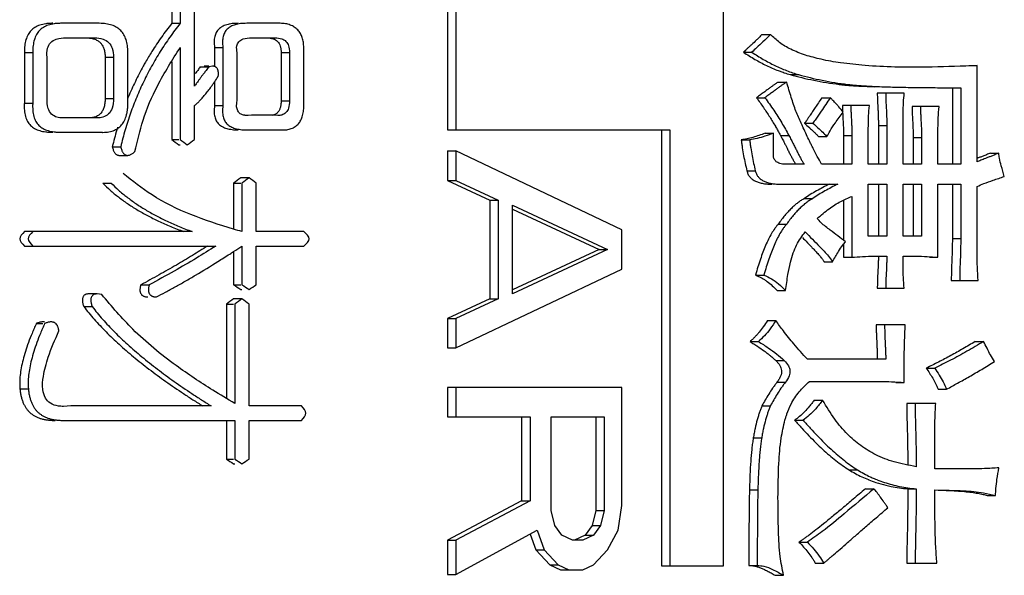
# Model space of a CAD drawing. Units: millimetres. Extents: x -2880 to 897, y 2980 to 5432.
# Drawn here: x -1870 to -1825, y 3403 to 3428 of the extents above; entities that cross this region are included whole.
import ezdxf

# ---------------------------------------------------------------- set-up
doc = ezdxf.new("R2010")
doc.units = ezdxf.units.MM
doc.layers.add('okdA4$0$粗实线', color=3, linetype='Continuous', lineweight=30)

msp = doc.modelspace()

# ---------------------------------------------------------------- linework, layer by layer
at = {"layer": 'okdA4$0$粗实线', "color": 0}
for p, q in [((-1837.471, 3403.336), (-1837.471, 3443.836)), ((-1850.122, 3433.336), (-1850.122, 3423.336)), ((-1849.737, 3433.336), (-1849.737, 3423.336)), ((-1862.77, 3429.892), (-1862.77, 3428.225)), ((-1862.384, 3429.892), (-1862.384, 3428.225)), ((-1861.73, 3425.336), (-1861.73, 3429.447)), ((-1866.091, 3428.225), (-1867.836, 3428.225)), ((-1862.77, 3428.225), (-1862.384, 3428.225)), ((-1857.805, 3428.225), (-1859.332, 3428.225)), ((-1867.618, 3427.559), (-1866.309, 3427.559)), ((-1859.113, 3427.559), (-1858.023, 3427.559)), ((-1835.702, 3427.709), (-1835.317, 3427.709)), ((-1862.384, 3427.114), (-1862.384, 3422.892)), ((-1860.807, 3427.114), (-1860.807, 3426.259)), ((-1860.807, 3427.114), (-1860.422, 3427.114)), ((-1860.422, 3427.114), (-1860.422, 3424.447)), ((-1856.715, 3424.447), (-1856.715, 3427.114)), ((-1869.529, 3426.892), (-1869.529, 3424.559)), ((-1869.529, 3426.892), (-1869.144, 3426.892)), ((-1869.144, 3426.892), (-1869.144, 3424.559)), ((-1868.49, 3424.781), (-1868.49, 3426.67)), ((-1865.822, 3426.67), (-1865.822, 3424.781)), ((-1865.822, 3426.67), (-1865.437, 3426.67)), ((-1865.437, 3426.67), (-1865.437, 3424.781)), ((-1864.783, 3424.559), (-1864.783, 3426.892)), ((-1859.768, 3424.67), (-1859.768, 3426.892)), ((-1857.754, 3426.892), (-1857.754, 3424.67)), ((-1857.754, 3426.892), (-1857.369, 3426.892)), ((-1857.369, 3426.892), (-1857.369, 3424.67)), ((-1836.551, 3426.896), (-1836.165, 3426.896)), ((-1862.77, 3426.462), (-1862.77, 3422.892)), ((-1861.461, 3426.225), (-1861.076, 3426.225)), ((-1861.076, 3426.259), (-1861.282, 3426.259)), ((-1860.897, 3426.258), (-1861.076, 3426.225)), ((-1826.222, 3426.285), (-1825.837, 3426.285)), ((-1825.837, 3421.862), (-1825.837, 3426.285)), ((-1834.407, 3425.872), (-1834.022, 3425.872)), ((-1860.807, 3425.544), (-1860.807, 3424.447)), ((-1834.954, 3425.523), (-1834.569, 3425.523)), ((-1832.16, 3425.421), (-1831.775, 3425.421)), ((-1829.18, 3425.014), (-1830.414, 3425.014)), ((-1826.971, 3425.268), (-1826.971, 3421.76)), ((-1826.586, 3425.268), (-1826.586, 3421.76)), ((-1869.529, 3424.559), (-1869.144, 3424.559)), ((-1865.822, 3424.781), (-1865.437, 3424.781)), ((-1861.73, 3422.892), (-1861.73, 3424.447)), ((-1860.807, 3424.447), (-1860.422, 3424.447)), ((-1857.754, 3424.67), (-1857.369, 3424.67)), ((-1835.952, 3424.811), (-1835.567, 3424.811)), ((-1832.958, 3424.811), (-1832.573, 3424.811)), ((-1830.777, 3424.455), (-1832.01, 3424.455)), ((-1827.583, 3424.404), (-1828.817, 3424.404)), ((-1859.113, 3424.003), (-1859.267, 3423.996)), ((-1858.023, 3424.003), (-1859.113, 3424.003)), ((-1857.899, 3423.997), (-1858.023, 3424.003)), ((-1867.618, 3423.892), (-1867.772, 3423.887)), ((-1866.309, 3423.892), (-1867.618, 3423.892)), ((-1866.179, 3423.887), (-1866.309, 3423.892)), ((-1833.757, 3423.641), (-1833.371, 3423.641)), ((-1830.364, 3423.54), (-1830.364, 3421.76)), ((-1830.364, 3423.54), (-1829.978, 3423.54)), ((-1829.978, 3423.54), (-1829.978, 3421.76)), ((-1829.23, 3421.76), (-1829.23, 3423.54)), ((-1867.836, 3423.225), (-1866.091, 3423.225)), ((-1866.091, 3423.225), (-1865.95, 3423.224)), ((-1859.332, 3423.336), (-1857.805, 3423.336)), ((-1857.805, 3423.336), (-1857.676, 3423.334)), ((-1850.122, 3423.336), (-1839.924, 3423.336)), ((-1840.309, 3423.336), (-1840.309, 3403.336)), ((-1839.924, 3423.336), (-1839.924, 3403.336)), ((-1835.553, 3423.184), (-1835.167, 3423.184)), ((-1834.854, 3423.082), (-1834.469, 3423.082)), ((-1833.108, 3423.031), (-1832.723, 3423.031)), ((-1831.96, 3423.082), (-1831.96, 3421.76)), ((-1831.96, 3423.082), (-1831.575, 3423.082)), ((-1831.575, 3423.082), (-1831.575, 3421.76)), ((-1830.827, 3421.76), (-1830.827, 3423.082)), ((-1862.77, 3422.892), (-1862.443, 3422.892)), ((-1862.443, 3422.642), (-1862.384, 3422.642)), ((-1836.65, 3422.879), (-1836.265, 3422.879)), ((-1828.767, 3422.98), (-1828.767, 3421.76)), ((-1828.767, 3422.98), (-1828.382, 3422.98)), ((-1828.382, 3422.98), (-1828.382, 3421.76)), ((-1827.633, 3421.76), (-1827.633, 3422.98)), ((-1865.495, 3422.559), (-1865.11, 3422.559)), ((-1865.184, 3422.166), (-1864.798, 3422.166)), ((-1850.122, 3422.369), (-1850.122, 3421.012)), ((-1850.122, 3422.369), (-1849.737, 3422.369)), ((-1849.737, 3422.369), (-1849.737, 3421.012)), ((-1842.132, 3418.752), (-1849.737, 3422.369)), ((-1825.224, 3422.268), (-1824.839, 3422.268)), ((-1833.77, 3421.76), (-1834.768, 3421.76)), ((-1831.575, 3421.76), (-1832.972, 3421.76)), ((-1829.978, 3421.76), (-1830.827, 3421.76)), ((-1828.382, 3421.76), (-1829.23, 3421.76)), ((-1826.586, 3421.76), (-1827.633, 3421.76)), ((-1836.395, 3421.456), (-1836.01, 3421.456)), ((-1865.931, 3420.892), (-1865.546, 3420.892)), ((-1859.935, 3420.892), (-1859.935, 3418.797)), ((-1859.935, 3420.892), (-1859.608, 3420.892)), ((-1859.222, 3421.142), (-1859.608, 3421.142)), ((-1859.55, 3420.892), (-1859.55, 3418.67)), ((-1858.895, 3418.67), (-1858.895, 3420.892)), ((-1850.122, 3421.012), (-1848.18, 3420.108)), ((-1850.122, 3421.012), (-1849.737, 3421.012)), ((-1849.737, 3421.012), (-1847.795, 3420.108)), ((-1834.868, 3420.845), (-1832.224, 3420.845)), ((-1830.827, 3418.455), (-1830.827, 3420.845)), ((-1830.827, 3420.845), (-1829.978, 3420.845)), ((-1830.364, 3420.845), (-1830.364, 3418.455)), ((-1829.978, 3420.845), (-1829.978, 3418.455)), ((-1829.23, 3418.455), (-1829.23, 3420.845)), ((-1829.23, 3420.845), (-1828.382, 3420.845)), ((-1828.767, 3420.845), (-1828.767, 3418.455)), ((-1828.382, 3420.845), (-1828.382, 3418.455)), ((-1827.633, 3417.489), (-1827.633, 3420.845)), ((-1827.633, 3420.845), (-1826.586, 3420.845)), ((-1826.971, 3420.845), (-1826.971, 3418.353)), ((-1826.586, 3420.845), (-1826.586, 3418.353)), ((-1825.837, 3418.353), (-1825.837, 3420.743)), ((-1848.18, 3420.108), (-1848.18, 3415.587)), ((-1848.18, 3420.108), (-1847.795, 3420.108)), ((-1847.795, 3420.108), (-1847.795, 3415.587)), ((-1847.148, 3415.813), (-1847.148, 3419.882)), ((-1847.148, 3419.882), (-1842.779, 3417.848)), ((-1833.757, 3420.184), (-1833.371, 3420.184)), ((-1831.96, 3420.11), (-1831.96, 3418.266)), ((-1831.575, 3420.285), (-1831.575, 3417.489)), ((-1847.148, 3419.703), (-1843.164, 3417.848)), ((-1834.954, 3419.014), (-1834.569, 3419.014)), ((-1861.839, 3418.67), (-1869.529, 3418.67)), ((-1856.715, 3418.67), (-1858.895, 3418.67)), ((-1842.132, 3416.944), (-1842.132, 3418.752)), ((-1831.96, 3418.092), (-1831.96, 3417.489)), ((-1829.978, 3418.455), (-1830.827, 3418.455)), ((-1828.382, 3418.455), (-1829.23, 3418.455)), ((-1826.971, 3418.353), (-1826.586, 3418.353)), ((-1869.529, 3418.003), (-1860.749, 3418.003)), ((-1859.935, 3417.758), (-1859.935, 3416.225)), ((-1859.55, 3418.003), (-1859.55, 3416.225)), ((-1858.895, 3416.225), (-1858.895, 3418.003)), ((-1858.895, 3418.003), (-1856.715, 3418.003)), ((-1843.164, 3417.848), (-1847.148, 3415.993)), ((-1842.779, 3417.848), (-1847.148, 3415.813)), ((-1843.164, 3417.848), (-1842.779, 3417.848)), ((-1832.858, 3417.285), (-1832.473, 3417.285)), ((-1831.96, 3417.489), (-1831.575, 3417.489)), ((-1828.019, 3417.489), (-1827.633, 3417.489)), ((-1849.737, 3413.327), (-1842.132, 3416.944)), ((-1836.002, 3416.675), (-1835.617, 3416.675)), ((-1827.021, 3416.421), (-1825.787, 3416.421)), ((-1866.182, 3415.809), (-1866.568, 3415.809)), ((-1865.982, 3415.781), (-1866.182, 3415.808)), ((-1864.187, 3416.225), (-1863.802, 3416.225)), ((-1859.935, 3416.225), (-1859.608, 3416.225)), ((-1859.608, 3416.017), (-1859.55, 3416.017)), ((-1835.004, 3415.963), (-1834.619, 3415.963)), ((-1830.414, 3416.065), (-1829.18, 3416.065)), ((-1859.55, 3415.586), (-1859.935, 3415.586)), ((-1848.18, 3415.587), (-1850.122, 3414.683)), ((-1847.795, 3415.587), (-1849.737, 3414.683)), ((-1848.18, 3415.587), (-1847.795, 3415.587)), ((-1866.804, 3415.225), (-1866.418, 3415.225)), ((-1860.262, 3415.336), (-1860.262, 3411.03)), ((-1860.262, 3415.336), (-1859.935, 3415.336)), ((-1859.877, 3415.336), (-1859.877, 3410.781)), ((-1859.222, 3410.67), (-1859.222, 3415.336)), ((-1868.984, 3414.447), (-1868.685, 3414.447)), ((-1868.599, 3414.522), (-1868.685, 3414.522)), ((-1850.122, 3414.683), (-1850.122, 3413.327)), ((-1850.122, 3414.683), (-1849.737, 3414.683)), ((-1849.737, 3414.683), (-1849.737, 3413.327)), ((-1835.453, 3414.591), (-1835.068, 3414.591)), ((-1829.13, 3414.387), (-1830.463, 3414.387)), ((-1836.251, 3413.624), (-1835.866, 3413.624)), ((-1825.923, 3413.624), (-1825.538, 3413.624)), ((-1850.122, 3413.327), (-1849.737, 3413.327)), ((-1835.066, 3412.748), (-1834.68, 3412.748)), ((-1830.028, 3412.811), (-1833.621, 3412.811)), ((-1828.168, 3412.404), (-1827.783, 3412.404)), ((-1835.016, 3411.753), (-1834.631, 3411.753)), ((-1833.521, 3411.794), (-1830.627, 3411.794)), ((-1829.565, 3411.743), (-1829.18, 3411.743)), ((-1869.731, 3411.449), (-1869.345, 3411.449)), ((-1850.122, 3411.519), (-1850.122, 3410.162)), ((-1842.132, 3411.519), (-1850.122, 3411.519)), ((-1849.737, 3411.519), (-1849.737, 3410.162)), ((-1842.132, 3406.094), (-1842.132, 3411.519)), ((-1827.619, 3411.438), (-1827.234, 3411.438)), ((-1833.307, 3410.93), (-1832.922, 3410.93)), ((-1867.4, 3410.67), (-1867.74, 3410.646)), ((-1860.967, 3410.67), (-1867.4, 3410.67)), ((-1856.824, 3410.67), (-1859.222, 3410.67)), ((-1835.702, 3410.675), (-1835.317, 3410.675)), ((-1827.733, 3410.777), (-1829.066, 3410.777)), ((-1867.727, 3410.003), (-1859.877, 3410.003)), ((-1860.262, 3410.003), (-1860.262, 3408.225)), ((-1859.877, 3410.003), (-1859.877, 3408.225)), ((-1859.222, 3408.225), (-1859.222, 3410.003)), ((-1859.222, 3410.003), (-1856.824, 3410.003)), ((-1850.122, 3410.162), (-1846.339, 3410.162)), ((-1846.724, 3410.162), (-1846.724, 3406.32)), ((-1846.339, 3410.162), (-1846.339, 3406.32)), ((-1845.368, 3405.868), (-1845.368, 3410.162)), ((-1845.368, 3410.162), (-1842.941, 3410.162)), ((-1843.326, 3410.162), (-1843.326, 3405.868)), ((-1842.941, 3410.162), (-1842.941, 3405.868)), ((-1834.206, 3410.014), (-1833.82, 3410.014)), ((-1836.102, 3409.201), (-1835.716, 3409.201)), ((-1860.262, 3408.225), (-1859.935, 3408.225)), ((-1859.935, 3408.017), (-1859.877, 3408.017)), ((-1831.707, 3407.733), (-1831.321, 3407.733)), ((-1836.277, 3406.811), (-1835.892, 3406.811)), ((-1830.962, 3406.862), (-1830.577, 3406.862)), ((-1829.016, 3406.862), (-1828.631, 3406.862)), ((-1846.724, 3406.32), (-1850.122, 3404.511)), ((-1846.339, 3406.32), (-1849.737, 3404.511)), ((-1846.724, 3406.32), (-1846.339, 3406.32)), ((-1825.374, 3406.557), (-1824.989, 3406.557)), ((-1845.206, 3405.189), (-1845.368, 3405.868)), ((-1843.326, 3405.868), (-1843.488, 3405.189)), ((-1843.326, 3405.868), (-1842.941, 3405.868)), ((-1842.941, 3405.868), (-1843.103, 3405.189)), ((-1842.294, 3404.963), (-1842.132, 3406.094)), ((-1849.737, 3402.929), (-1846.015, 3404.963)), ((-1846.015, 3404.963), (-1845.692, 3404.059)), ((-1844.883, 3404.737), (-1845.206, 3405.189)), ((-1843.488, 3405.189), (-1843.812, 3404.737)), ((-1843.488, 3405.189), (-1843.103, 3405.189)), ((-1843.103, 3405.189), (-1843.426, 3404.737)), ((-1842.779, 3404.059), (-1842.294, 3404.963)), ((-1850.122, 3404.511), (-1850.122, 3402.929)), ((-1850.122, 3404.511), (-1849.737, 3404.511)), ((-1849.737, 3404.511), (-1849.737, 3402.929)), ((-1846.338, 3404.787), (-1846.077, 3404.059)), ((-1844.397, 3404.511), (-1844.883, 3404.737)), ((-1843.912, 3404.511), (-1844.397, 3404.511)), ((-1843.812, 3404.737), (-1844.297, 3404.511)), ((-1843.426, 3404.737), (-1843.912, 3404.511)), ((-1843.812, 3404.737), (-1843.426, 3404.737)), ((-1834.006, 3404.421), (-1833.621, 3404.421)), ((-1846.077, 3404.059), (-1845.43, 3403.381)), ((-1846.077, 3404.059), (-1845.692, 3404.059)), ((-1845.692, 3404.059), (-1845.044, 3403.381)), ((-1843.426, 3403.381), (-1842.779, 3404.059)), ((-1845.43, 3403.381), (-1844.944, 3403.155)), ((-1845.43, 3403.381), (-1845.044, 3403.381)), ((-1845.044, 3403.381), (-1844.559, 3403.155)), ((-1843.912, 3403.155), (-1843.426, 3403.381)), ((-1840.309, 3403.336), (-1837.471, 3403.336)), ((-1836.301, 3403.353), (-1835.916, 3403.353)), ((-1833.258, 3403.455), (-1832.872, 3403.455)), ((-1829.066, 3403.455), (-1827.683, 3403.455)), ((-1850.122, 3402.929), (-1849.737, 3402.929)), ((-1844.944, 3403.155), (-1843.912, 3403.155)), ((-1835.104, 3402.896), (-1834.718, 3402.896))]:
    msp.add_line(p, q, dxfattribs=at)
for points in [[(-1868.221, 3428.225), (-1868.389, 3428.22), (-1868.543, 3428.204), (-1868.686, 3428.178), (-1868.817, 3428.142), (-1868.935, 3428.095), (-1869.042, 3428.038), (-1869.138, 3427.971), (-1869.223, 3427.892), (-1869.297, 3427.804), (-1869.36, 3427.705), (-1869.455, 3427.476), (-1869.488, 3427.346), (-1869.511, 3427.205), (-1869.525, 3427.054), (-1869.529, 3426.892)], [(-1867.836, 3428.225), (-1868.003, 3428.22), (-1868.158, 3428.204), (-1868.301, 3428.178), (-1868.431, 3428.142), (-1868.55, 3428.095), (-1868.657, 3428.038), (-1868.753, 3427.971), (-1868.838, 3427.892), (-1868.911, 3427.804), (-1868.975, 3427.705), (-1869.07, 3427.476), (-1869.103, 3427.346), (-1869.126, 3427.205), (-1869.14, 3427.054), (-1869.144, 3426.892)], [(-1864.783, 3426.892), (-1864.788, 3427.053), (-1864.803, 3427.204), (-1864.829, 3427.345), (-1864.865, 3427.475), (-1864.911, 3427.595), (-1864.967, 3427.704), (-1865.033, 3427.803), (-1865.11, 3427.892), (-1865.197, 3427.97), (-1865.294, 3428.038), (-1865.401, 3428.095), (-1865.519, 3428.142), (-1865.647, 3428.178), (-1865.785, 3428.204), (-1865.933, 3428.22), (-1866.091, 3428.225)], [(-1862.384, 3428.225), (-1862.857, 3427.59), (-1863.293, 3426.934), (-1863.692, 3426.256), (-1864.054, 3425.559), (-1864.377, 3424.84), (-1864.661, 3424.1), (-1864.906, 3423.34), (-1865.11, 3422.559)], [(-1862.77, 3428.225), (-1863.242, 3427.59), (-1863.678, 3426.934), (-1863.977, 3426.436)], [(-1860.48, 3428.061), (-1860.535, 3428.024), (-1860.609, 3427.961), (-1860.673, 3427.889), (-1860.726, 3427.807), (-1860.767, 3427.716), (-1860.798, 3427.616), (-1860.817, 3427.505), (-1860.825, 3427.385), (-1860.822, 3427.255), (-1860.807, 3427.114)], [(-1860.37, 3428.118), (-1860.45, 3428.079), (-1860.48, 3428.061)], [(-1859.332, 3428.225), (-1859.48, 3428.221), (-1859.618, 3428.209), (-1859.745, 3428.189), (-1859.862, 3428.161), (-1860.065, 3428.079), (-1860.15, 3428.024), (-1860.224, 3427.961), (-1860.288, 3427.889), (-1860.34, 3427.807), (-1860.382, 3427.716), (-1860.412, 3427.616), (-1860.432, 3427.505), (-1860.44, 3427.385), (-1860.437, 3427.255), (-1860.422, 3427.114)], [(-1859.717, 3428.225), (-1859.865, 3428.221), (-1860.003, 3428.209), (-1860.13, 3428.189), (-1860.247, 3428.161), (-1860.37, 3428.118)], [(-1856.715, 3427.114), (-1856.732, 3427.353), (-1856.785, 3427.569), (-1856.872, 3427.759), (-1856.993, 3427.92), (-1857.148, 3428.049), (-1857.335, 3428.145), (-1857.554, 3428.205), (-1857.805, 3428.225)], [(-1868.49, 3426.67), (-1868.466, 3427.078), (-1868.326, 3427.336), (-1868.063, 3427.497), (-1867.618, 3427.559)], [(-1866.695, 3427.559), (-1866.595, 3427.555), (-1866.501, 3427.545), (-1866.328, 3427.506), (-1866.179, 3427.438), (-1866.054, 3427.343), (-1866.031, 3427.32)], [(-1866.309, 3427.559), (-1865.922, 3427.498), (-1865.664, 3427.339), (-1865.501, 3427.079), (-1865.437, 3426.67)], [(-1859.768, 3426.892), (-1859.788, 3427.186), (-1859.698, 3427.378), (-1859.491, 3427.507), (-1859.113, 3427.559)], [(-1858.408, 3427.559), (-1858.329, 3427.556), (-1858.255, 3427.548), (-1858.122, 3427.517), (-1858.01, 3427.465), (-1857.918, 3427.392), (-1857.908, 3427.382)], [(-1858.023, 3427.559), (-1857.724, 3427.512), (-1857.533, 3427.392), (-1857.414, 3427.197), (-1857.369, 3426.892)], [(-1835.702, 3427.709), (-1835.831, 3427.58), (-1835.954, 3427.46), (-1836.183, 3427.245), (-1836.287, 3427.149), (-1836.383, 3427.058), (-1836.471, 3426.974), (-1836.551, 3426.896)], [(-1835.317, 3427.709), (-1835.657, 3427.376), (-1835.943, 3427.11), (-1836.165, 3426.896)], [(-1833.713, 3426.766), (-1834.383, 3427.037), (-1834.896, 3427.346), (-1835.317, 3427.709)], [(-1866.031, 3427.32), (-1865.955, 3427.219), (-1865.882, 3427.066), (-1865.856, 3426.979), (-1865.838, 3426.883), (-1865.826, 3426.78), (-1865.822, 3426.67)], [(-1864.456, 3422.336), (-1864.085, 3423.777), (-1863.415, 3425.369), (-1862.384, 3427.114)], [(-1857.908, 3427.382), (-1857.846, 3427.298), (-1857.795, 3427.184), (-1857.777, 3427.118), (-1857.764, 3427.048), (-1857.757, 3426.973), (-1857.754, 3426.892)], [(-1836.551, 3426.896), (-1836.026, 3426.572), (-1835.497, 3426.291), (-1834.959, 3426.056), (-1834.79, 3425.994)], [(-1836.165, 3426.896), (-1835.641, 3426.572), (-1835.112, 3426.291), (-1834.573, 3426.056), (-1834.3, 3425.958), (-1834.022, 3425.872)], [(-1830.976, 3426.285), (-1832.095, 3426.412), (-1832.995, 3426.573), (-1833.713, 3426.766)], [(-1863.977, 3426.436), (-1864.078, 3426.256), (-1864.439, 3425.559), (-1864.762, 3424.84), (-1864.796, 3424.758)], [(-1861.461, 3426.225), (-1861.579, 3426.066), (-1861.686, 3425.922), (-1861.691, 3425.916)], [(-1861.076, 3426.225), (-1861.133, 3426.148)], [(-1860.64, 3425.781), (-1860.632, 3425.851), (-1860.63, 3425.916), (-1860.632, 3425.976), (-1860.639, 3426.03), (-1860.651, 3426.079), (-1860.668, 3426.122), (-1860.689, 3426.159), (-1860.715, 3426.19), (-1860.745, 3426.216), (-1860.78, 3426.236), (-1860.819, 3426.25), (-1860.862, 3426.257), (-1860.897, 3426.259)], [(-1828.837, 3426.209), (-1829.615, 3426.217), (-1830.976, 3426.285)], [(-1825.837, 3426.285), (-1827.9, 3426.218), (-1828.837, 3426.209)], [(-1861.133, 3426.148), (-1861.194, 3426.066), (-1861.301, 3425.922), (-1861.398, 3425.793), (-1861.485, 3425.677), (-1861.562, 3425.574), (-1861.628, 3425.483), (-1861.684, 3425.404), (-1861.73, 3425.336)], [(-1861.73, 3424.447), (-1861.678, 3424.492), (-1861.623, 3424.541), (-1861.506, 3424.656), (-1861.38, 3424.791), (-1861.246, 3424.947), (-1861.105, 3425.124), (-1860.956, 3425.322), (-1860.801, 3425.541), (-1860.64, 3425.781)], [(-1834.79, 3425.994), (-1834.685, 3425.958), (-1834.407, 3425.872)], [(-1834.407, 3425.872), (-1833.873, 3425.733), (-1833.32, 3425.611), (-1832.749, 3425.507), (-1832.16, 3425.421)], [(-1834.022, 3425.872), (-1833.487, 3425.733), (-1832.935, 3425.611), (-1832.364, 3425.507), (-1831.775, 3425.421)], [(-1834.954, 3425.523), (-1834.993, 3425.502), (-1835.034, 3425.478), (-1835.077, 3425.45), (-1835.124, 3425.419), (-1835.226, 3425.347), (-1835.341, 3425.262), (-1835.47, 3425.166), (-1835.614, 3425.058), (-1835.774, 3424.939), (-1835.952, 3424.811)], [(-1834.569, 3425.523), (-1834.607, 3425.502), (-1834.648, 3425.478), (-1834.692, 3425.45), (-1834.739, 3425.419), (-1834.841, 3425.347), (-1834.955, 3425.262), (-1835.084, 3425.166), (-1835.228, 3425.058), (-1835.389, 3424.939), (-1835.567, 3424.811)], [(-1833.91, 3423.646), (-1834.144, 3424.199), (-1834.359, 3424.819), (-1834.569, 3425.523)], [(-1832.16, 3425.421), (-1832, 3425.403), (-1831.818, 3425.385), (-1831.615, 3425.369), (-1831.391, 3425.354), (-1830.878, 3425.328), (-1830.564, 3425.316)], [(-1831.775, 3425.421), (-1831.614, 3425.403), (-1831.433, 3425.385), (-1831.23, 3425.369), (-1831.006, 3425.354), (-1830.644, 3425.335)], [(-1830.644, 3425.335), (-1830.492, 3425.328), (-1830.405, 3425.324)], [(-1830.405, 3425.324), (-1830.02, 3425.311)], [(-1830.02, 3425.311), (-1829.891, 3425.307), (-1829.201, 3425.29), (-1828.421, 3425.278), (-1827.549, 3425.271), (-1826.586, 3425.268)], [(-1830.414, 3425.014), (-1830.411, 3424.859), (-1830.406, 3424.698), (-1830.398, 3424.53), (-1830.395, 3424.474)], [(-1830.028, 3425.014), (-1830.016, 3424.59), (-1829.991, 3424.101), (-1829.978, 3423.54)], [(-1829.214, 3424.592), (-1829.18, 3425.014)], [(-1869.529, 3424.559), (-1869.534, 3424.388), (-1869.527, 3424.23), (-1869.509, 3424.085), (-1869.479, 3423.952), (-1869.437, 3423.831), (-1869.384, 3423.722), (-1869.32, 3423.624), (-1869.244, 3423.538), (-1869.156, 3423.462), (-1869.057, 3423.398), (-1868.825, 3423.301), (-1868.691, 3423.267), (-1868.546, 3423.244), (-1868.389, 3423.23), (-1868.221, 3423.225)], [(-1869.144, 3424.559), (-1869.149, 3424.388), (-1869.142, 3424.23), (-1869.123, 3424.085), (-1869.093, 3423.952), (-1869.052, 3423.831), (-1868.999, 3423.722), (-1868.935, 3423.624), (-1868.859, 3423.538), (-1868.771, 3423.462), (-1868.672, 3423.398), (-1868.44, 3423.301), (-1868.306, 3423.267), (-1868.161, 3423.244), (-1868.004, 3423.23), (-1867.836, 3423.225)], [(-1868.289, 3424.054), (-1868.437, 3424.322), (-1868.49, 3424.781)], [(-1865.822, 3424.781), (-1865.826, 3424.66), (-1865.838, 3424.549), (-1865.856, 3424.446), (-1865.882, 3424.353), (-1865.955, 3424.192), (-1866.001, 3424.124), (-1866.054, 3424.065), (-1866.114, 3424.015), (-1866.179, 3423.973), (-1866.251, 3423.939), (-1866.328, 3423.914), (-1866.401, 3423.898)], [(-1865.437, 3424.781), (-1865.504, 3424.331), (-1865.669, 3424.065), (-1865.925, 3423.919), (-1866.179, 3423.885)], [(-1865.95, 3423.221), (-1865.933, 3423.221), (-1865.785, 3423.228), (-1865.647, 3423.247), (-1865.519, 3423.277), (-1865.401, 3423.32), (-1865.294, 3423.374), (-1865.197, 3423.439), (-1865.11, 3423.517), (-1865.033, 3423.606), (-1864.967, 3423.707), (-1864.865, 3423.944), (-1864.829, 3424.08), (-1864.803, 3424.228), (-1864.788, 3424.387), (-1864.783, 3424.559)], [(-1860.807, 3424.447), (-1860.822, 3424.307), (-1860.825, 3424.176), (-1860.817, 3424.056), (-1860.798, 3423.946), (-1860.768, 3423.845), (-1860.726, 3423.754), (-1860.674, 3423.672), (-1860.61, 3423.6), (-1860.536, 3423.537), (-1860.451, 3423.483), (-1860.248, 3423.401), (-1860.131, 3423.372), (-1860.003, 3423.352), (-1859.865, 3423.34), (-1859.717, 3423.336)], [(-1860.422, 3424.447), (-1860.437, 3424.307), (-1860.44, 3424.176), (-1860.432, 3424.056), (-1860.413, 3423.946), (-1860.382, 3423.845), (-1860.341, 3423.754), (-1860.288, 3423.672), (-1860.225, 3423.6), (-1860.151, 3423.537), (-1860.065, 3423.483), (-1859.863, 3423.401), (-1859.746, 3423.372), (-1859.618, 3423.352), (-1859.48, 3423.34), (-1859.332, 3423.336)], [(-1859.742, 3424.204), (-1859.793, 3424.392), (-1859.768, 3424.67)], [(-1857.754, 3424.67), (-1857.757, 3424.579), (-1857.764, 3424.495), (-1857.777, 3424.418), (-1857.795, 3424.347), (-1857.846, 3424.224), (-1857.879, 3424.173), (-1857.918, 3424.128), (-1857.961, 3424.09), (-1858.01, 3424.058), (-1858.063, 3424.032), (-1858.122, 3424.013), (-1858.184, 3424.001)], [(-1857.369, 3424.67), (-1857.415, 3424.331), (-1857.534, 3424.127), (-1857.725, 3424.017), (-1857.899, 3423.994)], [(-1857.676, 3423.331), (-1857.555, 3423.336), (-1857.441, 3423.352), (-1857.336, 3423.377), (-1857.238, 3423.413), (-1857.149, 3423.458), (-1857.067, 3423.514), (-1856.994, 3423.579), (-1856.929, 3423.655), (-1856.873, 3423.739), (-1856.785, 3423.938), (-1856.755, 3424.051), (-1856.733, 3424.174), (-1856.719, 3424.306), (-1856.715, 3424.447)], [(-1835.952, 3424.811), (-1835.633, 3424.362), (-1835.347, 3423.927), (-1835.089, 3423.502), (-1835.065, 3423.461)], [(-1835.567, 3424.811), (-1835.161, 3424.233), (-1834.797, 3423.661), (-1834.469, 3423.082)], [(-1832.958, 3424.811), (-1833.117, 3424.575), (-1833.258, 3424.364), (-1833.382, 3424.177), (-1833.488, 3424.016), (-1833.578, 3423.882), (-1833.618, 3423.825), (-1833.653, 3423.774), (-1833.684, 3423.73), (-1833.712, 3423.694), (-1833.736, 3423.664), (-1833.747, 3423.652), (-1833.757, 3423.641)], [(-1832.573, 3424.811), (-1832.983, 3424.197), (-1833.236, 3423.82), (-1833.371, 3423.641)], [(-1832.231, 3424.447), (-1832.348, 3424.576), (-1832.479, 3424.715), (-1832.531, 3424.768), (-1832.573, 3424.811)], [(-1831.974, 3424.15), (-1832.18, 3424.389), (-1832.231, 3424.447)], [(-1832.01, 3424.455), (-1832.008, 3424.267), (-1832.006, 3424.183)], [(-1831.625, 3424.455), (-1831.623, 3424.267), (-1831.617, 3424.083), (-1831.6, 3423.73), (-1831.591, 3423.561), (-1831.583, 3423.397), (-1831.577, 3423.237), (-1831.575, 3423.082)], [(-1830.827, 3423.082), (-1830.825, 3423.518), (-1830.811, 3423.977), (-1830.777, 3424.455)], [(-1830.395, 3424.474), (-1830.389, 3424.353), (-1830.379, 3424.167), (-1830.371, 3423.97), (-1830.366, 3423.762), (-1830.364, 3423.54)], [(-1829.23, 3423.54), (-1829.228, 3424.099), (-1829.214, 3424.592)], [(-1828.817, 3424.404), (-1828.815, 3424.216), (-1828.809, 3424.031), (-1828.792, 3423.673), (-1828.775, 3423.324), (-1828.767, 3422.98)], [(-1828.432, 3424.404), (-1828.429, 3424.216), (-1828.424, 3424.031), (-1828.407, 3423.673), (-1828.39, 3423.324), (-1828.382, 3422.98)], [(-1827.633, 3422.98), (-1827.631, 3423.419), (-1827.618, 3423.891), (-1827.583, 3424.404)], [(-1867.772, 3423.884), (-1868.039, 3423.915), (-1868.289, 3424.054)], [(-1859.372, 3423.999), (-1859.425, 3424.006), (-1859.625, 3424.079), (-1859.742, 3424.204)], [(-1859.267, 3423.994), (-1859.372, 3423.999)], [(-1832.723, 3423.031), (-1832.582, 3423.284), (-1832.337, 3423.659), (-1831.974, 3424.15)], [(-1832.004, 3424.113), (-1832.002, 3424.083), (-1831.998, 3423.979)], [(-1831.998, 3423.979), (-1831.985, 3423.73), (-1831.976, 3423.561), (-1831.974, 3423.522)], [(-1833.881, 3423.583), (-1833.91, 3423.646)], [(-1833.812, 3423.435), (-1833.881, 3423.583)], [(-1833.757, 3423.641), (-1833.53, 3423.439)], [(-1833.371, 3423.641), (-1833.08, 3423.379), (-1832.864, 3423.174), (-1832.723, 3423.031)], [(-1831.974, 3423.522), (-1831.968, 3423.397), (-1831.962, 3423.237), (-1831.96, 3423.082)], [(-1865.256, 3423.46), (-1865.291, 3423.34), (-1865.495, 3422.559)], [(-1835.553, 3423.184), (-1835.844, 3423.079), (-1836.12, 3422.993), (-1836.388, 3422.926), (-1836.65, 3422.879)], [(-1835.167, 3423.184), (-1835.565, 3423.044), (-1835.927, 3422.943), (-1836.265, 3422.879)], [(-1835.167, 3423.082), (-1835.167, 3423.184)], [(-1835.167, 3422.065), (-1835.167, 3422.299), (-1835.167, 3422.673), (-1835.167, 3423.082)], [(-1835.065, 3423.461), (-1834.971, 3423.295)], [(-1834.971, 3423.295), (-1834.854, 3423.082)], [(-1834.854, 3423.082), (-1834.746, 3422.877), (-1834.647, 3422.682), (-1834.612, 3422.614)], [(-1834.469, 3423.082), (-1834.361, 3422.877), (-1834.262, 3422.682), (-1834.169, 3422.498), (-1834.082, 3422.326), (-1834, 3422.165), (-1833.922, 3422.017), (-1833.845, 3421.881), (-1833.808, 3421.819), (-1833.77, 3421.76)], [(-1833.526, 3422.828), (-1833.66, 3423.109), (-1833.812, 3423.435)], [(-1833.53, 3423.439), (-1833.522, 3423.432), (-1833.339, 3423.26), (-1833.314, 3423.236)], [(-1833.314, 3423.236), (-1833.202, 3423.127), (-1833.15, 3423.074), (-1833.108, 3423.031)], [(-1862.77, 3422.892), (-1862.443, 3422.642)], [(-1862.384, 3422.892), (-1862.057, 3422.642)], [(-1862.057, 3422.642), (-1861.73, 3422.892)], [(-1836.65, 3422.879), (-1836.629, 3422.69), (-1836.604, 3422.506), (-1836.544, 3422.148), (-1836.473, 3421.8), (-1836.395, 3421.456)], [(-1836.265, 3422.879), (-1836.244, 3422.69), (-1836.219, 3422.506), (-1836.158, 3422.148), (-1836.087, 3421.8), (-1836.01, 3421.456)], [(-1834.612, 3422.614), (-1834.554, 3422.498), (-1834.468, 3422.326), (-1834.389, 3422.171)], [(-1833.452, 3422.677), (-1833.526, 3422.828)], [(-1832.972, 3421.76), (-1833.352, 3422.476), (-1833.452, 3422.677)], [(-1865.495, 3422.559), (-1865.474, 3422.48), (-1865.449, 3422.41), (-1865.423, 3422.349), (-1865.393, 3422.297), (-1865.361, 3422.254), (-1865.327, 3422.22), (-1865.29, 3422.194), (-1865.25, 3422.177), (-1865.208, 3422.168), (-1865.184, 3422.166)], [(-1865.11, 3422.559), (-1865.088, 3422.48), (-1865.064, 3422.41), (-1865.037, 3422.349), (-1865.008, 3422.297), (-1864.976, 3422.254), (-1864.941, 3422.22), (-1864.904, 3422.194), (-1864.865, 3422.177), (-1864.823, 3422.168), (-1864.798, 3422.166)], [(-1864.798, 3422.166), (-1864.778, 3422.167), (-1864.731, 3422.175), (-1864.681, 3422.191), (-1864.628, 3422.216), (-1864.573, 3422.248), (-1864.516, 3422.288), (-1864.456, 3422.336)], [(-1834.389, 3422.171), (-1834.385, 3422.165), (-1834.309, 3422.02)], [(-1824.839, 3422.268), (-1825.017, 3422.197), (-1825.178, 3422.133), (-1825.322, 3422.077), (-1825.45, 3422.027), (-1825.565, 3421.981), (-1825.667, 3421.94), (-1825.757, 3421.9), (-1825.837, 3421.862)], [(-1825.224, 3422.268), (-1825.402, 3422.197), (-1825.563, 3422.133), (-1825.707, 3422.077), (-1825.836, 3422.027), (-1825.837, 3422.026)], [(-1824.59, 3421.201), (-1824.728, 3421.685), (-1824.812, 3422.033), (-1824.839, 3422.268)], [(-1834.768, 3421.76), (-1834.98, 3421.832), (-1835.099, 3421.932), (-1835.167, 3422.065)], [(-1834.309, 3422.02), (-1834.307, 3422.017), (-1834.231, 3421.881), (-1834.193, 3421.819), (-1834.156, 3421.76)], [(-1859.941, 3418.776), (-1861.897, 3419.448), (-1863.673, 3420.351), (-1865.001, 3421.336)], [(-1836.395, 3421.456), (-1836.374, 3421.382), (-1836.346, 3421.313), (-1836.311, 3421.248), (-1836.268, 3421.189), (-1836.219, 3421.134), (-1836.164, 3421.083), (-1836.032, 3420.997), (-1835.875, 3420.931), (-1835.692, 3420.883), (-1835.592, 3420.866), (-1835.485, 3420.854), (-1835.372, 3420.847), (-1835.253, 3420.845)], [(-1836.01, 3421.456), (-1835.989, 3421.382), (-1835.961, 3421.313), (-1835.925, 3421.248), (-1835.883, 3421.189), (-1835.834, 3421.134), (-1835.778, 3421.083), (-1835.647, 3420.997), (-1835.49, 3420.931), (-1835.307, 3420.883), (-1835.206, 3420.866), (-1835.1, 3420.854), (-1834.987, 3420.847), (-1834.868, 3420.845)], [(-1865.931, 3420.892), (-1865.589, 3420.566), (-1865.214, 3420.256), (-1864.806, 3419.959), (-1864.364, 3419.677), (-1863.886, 3419.407), (-1863.371, 3419.15), (-1862.818, 3418.904), (-1862.224, 3418.67)], [(-1865.546, 3420.892), (-1865.204, 3420.566), (-1864.829, 3420.256), (-1864.421, 3419.959), (-1863.979, 3419.677), (-1863.501, 3419.407), (-1862.986, 3419.15), (-1862.432, 3418.904), (-1861.839, 3418.67)], [(-1859.608, 3421.142), (-1859.935, 3420.892)], [(-1859.222, 3421.142), (-1859.55, 3420.892)], [(-1858.895, 3420.892), (-1859.222, 3421.142)], [(-1832.609, 3420.845), (-1832.908, 3420.691), (-1833.201, 3420.533), (-1833.486, 3420.366), (-1833.757, 3420.184)], [(-1832.224, 3420.845), (-1832.522, 3420.691), (-1832.816, 3420.533), (-1833.101, 3420.366), (-1833.371, 3420.184)], [(-1825.837, 3420.743), (-1825.521, 3420.868), (-1825.104, 3421.021), (-1824.59, 3421.201)], [(-1833.757, 3420.184), (-1833.906, 3420.098), (-1834.056, 3419.994), (-1834.206, 3419.872), (-1834.355, 3419.732), (-1834.505, 3419.576), (-1834.655, 3419.404), (-1834.804, 3419.217), (-1834.954, 3419.014)], [(-1833.371, 3420.184), (-1833.521, 3420.098), (-1833.671, 3419.994), (-1833.82, 3419.872), (-1833.97, 3419.732), (-1834.12, 3419.576), (-1834.269, 3419.404), (-1834.419, 3419.217), (-1834.569, 3419.014)], [(-1833.172, 3419.268), (-1832.625, 3419.714), (-1832.089, 3420.051), (-1831.575, 3420.285)], [(-1834.954, 3419.014), (-1835.036, 3418.915), (-1835.116, 3418.809), (-1835.265, 3418.577), (-1835.404, 3418.319), (-1835.534, 3418.035), (-1835.657, 3417.728), (-1835.775, 3417.398), (-1835.889, 3417.047), (-1836.002, 3416.675)], [(-1834.569, 3419.014), (-1834.651, 3418.915), (-1834.73, 3418.809), (-1834.88, 3418.577), (-1835.019, 3418.319), (-1835.149, 3418.035), (-1835.272, 3417.728), (-1835.39, 3417.398), (-1835.504, 3417.047), (-1835.617, 3416.675)], [(-1831.874, 3418.201), (-1832.575, 3418.734), (-1832.988, 3419.075), (-1833.172, 3419.268)], [(-1869.529, 3418.67), (-1869.734, 3418.336), (-1869.529, 3418.003)], [(-1869.144, 3418.67), (-1869.349, 3418.336), (-1869.144, 3418.003)], [(-1859.55, 3418.67), (-1859.941, 3418.776)], [(-1856.715, 3418.003), (-1856.469, 3418.336), (-1856.715, 3418.67)], [(-1834.269, 3417.692), (-1834.113, 3418.051), (-1833.927, 3418.371), (-1833.721, 3418.658)], [(-1833.721, 3418.658), (-1833.058, 3417.978), (-1832.656, 3417.539), (-1832.473, 3417.285)], [(-1833.846, 3418.393), (-1833.63, 3418.172), (-1833.609, 3418.15)], [(-1833.609, 3418.15), (-1833.43, 3417.965), (-1833.394, 3417.927)], [(-1832.192, 3417.75), (-1831.997, 3418.046), (-1831.874, 3418.201)], [(-1826.971, 3418.353), (-1826.979, 3417.858), (-1826.996, 3417.368), (-1827.013, 3416.887), (-1827.019, 3416.652), (-1827.021, 3416.421)], [(-1826.586, 3418.353), (-1826.599, 3417.685), (-1826.623, 3417.032), (-1826.635, 3416.421)], [(-1825.787, 3416.421), (-1825.822, 3417.031), (-1825.835, 3417.679), (-1825.837, 3418.353)], [(-1861.134, 3418.003), (-1861.818, 3417.577), (-1862.558, 3417.135), (-1863.35, 3416.683), (-1864.187, 3416.225)], [(-1860.749, 3418.003), (-1861.637, 3417.453), (-1862.655, 3416.857), (-1863.802, 3416.225)], [(-1863.475, 3415.67), (-1863.056, 3415.888), (-1862.616, 3416.128), (-1862.156, 3416.388), (-1861.676, 3416.67), (-1860.653, 3417.295), (-1860.112, 3417.638), (-1859.932, 3417.754)], [(-1859.932, 3417.754), (-1859.55, 3418.003)], [(-1834.619, 3415.963), (-1834.511, 3416.693), (-1834.398, 3417.259), (-1834.269, 3417.692)], [(-1833.394, 3417.927), (-1833.258, 3417.781), (-1833.182, 3417.698), (-1833.113, 3417.622), (-1833.051, 3417.551), (-1832.997, 3417.486), (-1832.951, 3417.427), (-1832.912, 3417.374), (-1832.881, 3417.327), (-1832.869, 3417.305), (-1832.858, 3417.285)], [(-1832.473, 3417.285), (-1832.192, 3417.75)], [(-1831.575, 3417.489), (-1831.087, 3417.524), (-1830.563, 3417.538), (-1829.978, 3417.54)], [(-1830.364, 3417.54), (-1830.366, 3417.351), (-1830.371, 3417.166), (-1830.398, 3416.621), (-1830.409, 3416.346), (-1830.414, 3416.065)], [(-1829.978, 3417.54), (-1829.981, 3417.351), (-1829.986, 3417.166), (-1830.012, 3416.621), (-1830.024, 3416.346), (-1830.028, 3416.065)], [(-1829.18, 3416.065), (-1829.215, 3416.558), (-1829.228, 3417.053), (-1829.23, 3417.54)], [(-1829.23, 3417.54), (-1828.645, 3417.538), (-1828.12, 3417.524), (-1827.633, 3417.489)], [(-1836.002, 3416.675), (-1835.857, 3416.613), (-1835.72, 3416.543), (-1835.59, 3416.463), (-1835.465, 3416.377), (-1835.23, 3416.182), (-1835.004, 3415.963)], [(-1835.617, 3416.675), (-1835.268, 3416.504), (-1834.94, 3416.266), (-1834.619, 3415.963)], [(-1866.568, 3415.809), (-1866.584, 3415.809), (-1866.643, 3415.803), (-1866.74, 3415.771), (-1866.779, 3415.744), (-1866.811, 3415.711), (-1866.835, 3415.672), (-1866.853, 3415.626), (-1866.863, 3415.573), (-1866.866, 3415.515), (-1866.862, 3415.451), (-1866.85, 3415.381), (-1866.831, 3415.306), (-1866.804, 3415.225)], [(-1866.182, 3415.809), (-1866.199, 3415.809), (-1866.257, 3415.803), (-1866.355, 3415.771), (-1866.394, 3415.744), (-1866.425, 3415.711), (-1866.45, 3415.672), (-1866.467, 3415.626), (-1866.478, 3415.573), (-1866.481, 3415.515), (-1866.476, 3415.451), (-1866.465, 3415.381), (-1866.445, 3415.306), (-1866.418, 3415.225)], [(-1864.187, 3416.225), (-1864.205, 3416.164), (-1864.218, 3416.106), (-1864.225, 3416.05), (-1864.228, 3415.998), (-1864.218, 3415.903), (-1864.205, 3415.861), (-1864.187, 3415.822), (-1864.164, 3415.788), (-1864.136, 3415.758), (-1864.103, 3415.731), (-1864.064, 3415.71), (-1864.021, 3415.692), (-1863.972, 3415.68), (-1863.919, 3415.672), (-1863.86, 3415.67)], [(-1863.802, 3416.225), (-1863.82, 3416.164), (-1863.832, 3416.106), (-1863.84, 3416.05), (-1863.843, 3415.998), (-1863.832, 3415.903), (-1863.82, 3415.861), (-1863.802, 3415.822), (-1863.779, 3415.788), (-1863.751, 3415.758), (-1863.717, 3415.731), (-1863.679, 3415.71), (-1863.636, 3415.692), (-1863.587, 3415.68), (-1863.533, 3415.672), (-1863.475, 3415.67)], [(-1859.935, 3416.225), (-1859.608, 3416.017)], [(-1859.55, 3416.225), (-1859.222, 3416.017)], [(-1859.222, 3416.017), (-1858.895, 3416.225)], [(-1860.89, 3411.384), (-1862.569, 3412.52), (-1864.555, 3414.189), (-1865.982, 3415.781)], [(-1859.935, 3415.586), (-1860.262, 3415.336)], [(-1859.55, 3415.586), (-1859.877, 3415.336)], [(-1859.222, 3415.336), (-1859.55, 3415.586)], [(-1866.804, 3415.225), (-1866.571, 3414.934), (-1866.324, 3414.644), (-1865.783, 3414.068), (-1865.184, 3413.496), (-1864.528, 3412.927), (-1863.815, 3412.36), (-1863.047, 3411.795), (-1862.226, 3411.232), (-1861.796, 3410.951), (-1861.352, 3410.67)], [(-1866.418, 3415.225), (-1866.186, 3414.934), (-1865.938, 3414.644), (-1865.398, 3414.068), (-1864.799, 3413.496), (-1864.142, 3412.927), (-1863.43, 3412.36), (-1862.662, 3411.795), (-1861.841, 3411.232), (-1861.41, 3410.951), (-1860.967, 3410.67)], [(-1868.984, 3414.447), (-1869.083, 3414.221), (-1869.176, 3413.999), (-1869.341, 3413.572), (-1869.479, 3413.166), (-1869.589, 3412.781), (-1869.67, 3412.417), (-1869.721, 3412.073), (-1869.741, 3411.751), (-1869.74, 3411.597), (-1869.731, 3411.449)], [(-1868.599, 3414.447), (-1868.698, 3414.221), (-1868.791, 3413.999), (-1868.956, 3413.572), (-1869.094, 3413.166), (-1869.203, 3412.781), (-1869.284, 3412.417), (-1869.336, 3412.073), (-1869.356, 3411.751), (-1869.355, 3411.597), (-1869.345, 3411.449)], [(-1868.685, 3414.522), (-1868.729, 3414.52), (-1868.787, 3414.512), (-1868.849, 3414.497), (-1868.915, 3414.475), (-1868.984, 3414.447)], [(-1868.3, 3414.522), (-1868.344, 3414.52), (-1868.402, 3414.512), (-1868.464, 3414.497), (-1868.529, 3414.475), (-1868.599, 3414.447)], [(-1867.945, 3414.114), (-1867.957, 3414.184), (-1867.973, 3414.247), (-1867.993, 3414.304), (-1868.016, 3414.354), (-1868.075, 3414.434), (-1868.11, 3414.465), (-1868.149, 3414.489), (-1868.192, 3414.507), (-1868.239, 3414.518), (-1868.3, 3414.522)], [(-1835.453, 3414.591), (-1835.641, 3414.304), (-1835.833, 3414.05), (-1835.933, 3413.935), (-1836.035, 3413.825), (-1836.141, 3413.722), (-1836.251, 3413.624)], [(-1835.068, 3414.591), (-1835.329, 3414.202), (-1835.591, 3413.887), (-1835.866, 3413.624)], [(-1833.621, 3412.811), (-1834.243, 3413.516), (-1834.723, 3414.109), (-1835.068, 3414.591)], [(-1867.97, 3410.659), (-1868.337, 3410.791), (-1868.562, 3411.032), (-1868.681, 3411.422), (-1868.657, 3412.025), (-1868.434, 3412.899), (-1867.945, 3414.114)], [(-1830.463, 3414.387), (-1830.461, 3414.163), (-1830.456, 3413.948), (-1830.438, 3413.542), (-1830.429, 3413.35), (-1830.421, 3413.164), (-1830.416, 3412.985), (-1830.414, 3412.811)], [(-1830.078, 3414.387), (-1830.076, 3414.163), (-1830.07, 3413.948), (-1830.053, 3413.542), (-1830.044, 3413.35), (-1830.036, 3413.164), (-1830.03, 3412.985), (-1830.028, 3412.811)], [(-1829.18, 3411.743), (-1829.178, 3412.706), (-1829.166, 3413.588), (-1829.13, 3414.387)], [(-1836.251, 3413.624), (-1836.071, 3413.512), (-1835.903, 3413.403), (-1835.598, 3413.191), (-1835.457, 3413.084), (-1835.323, 3412.976), (-1835.193, 3412.864), (-1835.066, 3412.748)], [(-1835.866, 3413.624), (-1835.412, 3413.332), (-1835.026, 3413.048), (-1834.68, 3412.748)], [(-1825.923, 3413.624), (-1826.484, 3413.291), (-1827.046, 3412.976), (-1827.607, 3412.681), (-1828.168, 3412.404)], [(-1825.538, 3413.624), (-1826.304, 3413.174), (-1827.052, 3412.768), (-1827.783, 3412.404)], [(-1825.039, 3412.709), (-1825.219, 3413.006), (-1825.382, 3413.312), (-1825.538, 3413.624)], [(-1835.066, 3412.748), (-1835.01, 3412.693), (-1834.961, 3412.637), (-1834.883, 3412.525), (-1834.831, 3412.409), (-1834.807, 3412.289), (-1834.813, 3412.165), (-1834.849, 3412.035), (-1834.878, 3411.967), (-1834.916, 3411.898), (-1834.962, 3411.827), (-1835.016, 3411.753)], [(-1834.68, 3412.748), (-1834.491, 3412.513), (-1834.422, 3412.29), (-1834.458, 3412.049), (-1834.631, 3411.753)], [(-1827.234, 3411.438), (-1826.986, 3411.574), (-1826.73, 3411.715), (-1826.193, 3412.016), (-1825.627, 3412.346), (-1825.336, 3412.523), (-1825.039, 3412.709)], [(-1828.168, 3412.404), (-1828.019, 3412.174), (-1827.875, 3411.94), (-1827.74, 3411.696), (-1827.678, 3411.569), (-1827.619, 3411.438)], [(-1827.783, 3412.404), (-1827.579, 3412.087), (-1827.392, 3411.767), (-1827.234, 3411.438)], [(-1835.016, 3411.753), (-1835.12, 3411.616), (-1835.216, 3411.48), (-1835.392, 3411.21), (-1835.551, 3410.942), (-1835.702, 3410.675)], [(-1834.631, 3411.753), (-1834.734, 3411.616), (-1834.831, 3411.48), (-1835.007, 3411.21), (-1835.166, 3410.942), (-1835.317, 3410.675)], [(-1834.559, 3410.301), (-1834.366, 3410.747), (-1833.995, 3411.319), (-1833.521, 3411.794)], [(-1830.627, 3411.794), (-1830.246, 3411.792), (-1829.763, 3411.78), (-1829.18, 3411.743)], [(-1869.731, 3411.449), (-1869.708, 3411.268), (-1869.675, 3411.099), (-1869.631, 3410.944), (-1869.577, 3410.801), (-1869.512, 3410.67), (-1869.437, 3410.551), (-1869.351, 3410.445), (-1869.255, 3410.35), (-1869.149, 3410.268), (-1869.032, 3410.196), (-1868.904, 3410.137), (-1868.767, 3410.088), (-1868.619, 3410.051), (-1868.46, 3410.024), (-1868.291, 3410.008), (-1868.112, 3410.003)], [(-1869.345, 3411.449), (-1869.323, 3411.268), (-1869.29, 3411.099), (-1869.246, 3410.944), (-1869.192, 3410.801), (-1869.127, 3410.67), (-1869.052, 3410.551), (-1868.966, 3410.445), (-1868.87, 3410.35), (-1868.764, 3410.268), (-1868.647, 3410.196), (-1868.519, 3410.137), (-1868.381, 3410.088), (-1868.233, 3410.051), (-1868.075, 3410.024), (-1867.906, 3410.008), (-1867.727, 3410.003)], [(-1859.877, 3410.781), (-1860.89, 3411.384)], [(-1833.307, 3410.93), (-1833.42, 3410.782), (-1833.532, 3410.643), (-1833.757, 3410.396), (-1833.981, 3410.186), (-1834.093, 3410.095), (-1834.206, 3410.014)], [(-1832.922, 3410.93), (-1833.237, 3410.539), (-1833.536, 3410.238), (-1833.82, 3410.014)], [(-1831.176, 3408.845), (-1831.784, 3409.373), (-1832.363, 3410.063), (-1832.922, 3410.93)], [(-1867.74, 3410.642), (-1867.97, 3410.659)], [(-1856.824, 3410.003), (-1856.619, 3410.336), (-1856.824, 3410.67)], [(-1835.702, 3410.675), (-1835.758, 3410.535), (-1835.814, 3410.381), (-1835.868, 3410.213), (-1835.921, 3410.033), (-1836.018, 3409.638), (-1836.062, 3409.425), (-1836.102, 3409.201)], [(-1835.317, 3410.675), (-1835.373, 3410.535), (-1835.429, 3410.381), (-1835.483, 3410.213), (-1835.535, 3410.033), (-1835.633, 3409.638), (-1835.677, 3409.425), (-1835.716, 3409.201)], [(-1829.066, 3410.777), (-1829.066, 3410.658), (-1829.064, 3410.531), (-1829.059, 3410.253), (-1829.051, 3409.94), (-1829.041, 3409.595), (-1829.024, 3408.803), (-1829.019, 3408.358), (-1829.017, 3407.964)], [(-1828.681, 3410.777), (-1828.668, 3410.048), (-1828.644, 3409.082), (-1828.631, 3407.879)], [(-1827.783, 3407.777), (-1827.781, 3409.004), (-1827.769, 3410.005), (-1827.733, 3410.777)], [(-1834.968, 3406.455), (-1834.929, 3408.029), (-1834.819, 3409.19), (-1834.648, 3410.022)], [(-1834.648, 3410.022), (-1834.604, 3410.169)], [(-1834.604, 3410.169), (-1834.559, 3410.301)], [(-1834.206, 3410.014), (-1833.873, 3409.645), (-1833.549, 3409.299), (-1833.232, 3408.978), (-1832.92, 3408.68), (-1832.613, 3408.407), (-1832.309, 3408.158), (-1832.008, 3407.934), (-1831.707, 3407.733)], [(-1833.82, 3410.014), (-1833.488, 3409.645), (-1833.164, 3409.299), (-1832.847, 3408.978), (-1832.535, 3408.68), (-1832.228, 3408.407), (-1831.924, 3408.158), (-1831.622, 3407.934), (-1831.321, 3407.733)], [(-1836.102, 3409.201), (-1836.137, 3408.962), (-1836.167, 3408.706), (-1836.194, 3408.431), (-1836.217, 3408.139), (-1836.253, 3407.506), (-1836.266, 3407.166), (-1836.277, 3406.811)], [(-1835.716, 3409.201), (-1835.751, 3408.962), (-1835.782, 3408.706), (-1835.809, 3408.431), (-1835.832, 3408.139), (-1835.867, 3407.506), (-1835.881, 3407.166), (-1835.892, 3406.811)], [(-1828.631, 3407.879), (-1829.647, 3408.104), (-1830.486, 3408.43), (-1831.176, 3408.845)], [(-1860.262, 3408.225), (-1859.935, 3408.017)], [(-1859.877, 3408.225), (-1859.55, 3408.017)], [(-1859.55, 3408.017), (-1859.222, 3408.225)], [(-1831.707, 3407.733), (-1831.42, 3407.567), (-1831.12, 3407.415), (-1830.823, 3407.287)], [(-1831.321, 3407.733), (-1831.035, 3407.567), (-1830.734, 3407.415), (-1830.551, 3407.334)], [(-1824.839, 3407.828), (-1825.491, 3407.792), (-1826.469, 3407.779), (-1827.783, 3407.777)], [(-1824.989, 3406.557), (-1824.974, 3406.882), (-1824.925, 3407.298), (-1824.839, 3407.828)], [(-1830.823, 3407.287), (-1830.805, 3407.28), (-1830.478, 3407.162)], [(-1830.551, 3407.334), (-1830.436, 3407.287)], [(-1830.436, 3407.287), (-1830.419, 3407.28), (-1830.09, 3407.161), (-1829.389, 3406.975), (-1829.017, 3406.909), (-1828.631, 3406.862)], [(-1836.277, 3406.811), (-1836.285, 3406.456), (-1836.291, 3406.077), (-1836.295, 3405.677), (-1836.298, 3405.254), (-1836.301, 3404.344), (-1836.301, 3403.858), (-1836.301, 3403.353)], [(-1835.892, 3406.811), (-1835.9, 3406.456), (-1835.906, 3406.077), (-1835.91, 3405.677), (-1835.913, 3405.254), (-1835.916, 3404.344), (-1835.916, 3403.858), (-1835.916, 3403.353)], [(-1830.962, 3406.862), (-1831.517, 3406.39), (-1832.02, 3405.966), (-1832.474, 3405.589), (-1832.877, 3405.26), (-1833.232, 3404.979), (-1833.537, 3404.745), (-1833.672, 3404.646), (-1833.795, 3404.559), (-1833.907, 3404.484), (-1834.006, 3404.421)], [(-1830.577, 3406.862), (-1831.929, 3405.721), (-1832.942, 3404.904), (-1833.621, 3404.421)], [(-1829.928, 3405.997), (-1830.02, 3406.128), (-1830.107, 3406.254), (-1830.272, 3406.487), (-1830.35, 3406.593), (-1830.427, 3406.691), (-1830.502, 3406.781), (-1830.577, 3406.862)], [(-1830.478, 3407.162), (-1830.023, 3407.032)], [(-1830.023, 3407.032), (-1829.774, 3406.975), (-1829.402, 3406.909), (-1829.016, 3406.862)], [(-1829.016, 3406.862), (-1829.019, 3406.242), (-1829.024, 3405.679), (-1829.032, 3405.172), (-1829.041, 3404.72), (-1829.051, 3404.323), (-1829.059, 3403.98), (-1829.062, 3403.829), (-1829.064, 3403.691), (-1829.066, 3403.566), (-1829.066, 3403.455)], [(-1828.631, 3406.862), (-1828.644, 3405.353), (-1828.668, 3404.216), (-1828.681, 3403.455)], [(-1827.683, 3403.455), (-1827.731, 3404.201), (-1827.768, 3405.32), (-1827.783, 3406.811)], [(-1827.783, 3406.811), (-1826.448, 3406.774), (-1825.542, 3406.681), (-1824.989, 3406.557)], [(-1827.39, 3406.799), (-1827.205, 3406.793), (-1826.789, 3406.771), (-1826.416, 3406.741), (-1826.087, 3406.704), (-1825.804, 3406.661), (-1825.679, 3406.637), (-1825.566, 3406.611), (-1825.464, 3406.585), (-1825.374, 3406.557)], [(-1834.718, 3402.896), (-1834.864, 3403.757), (-1834.944, 3404.919), (-1834.968, 3406.455)], [(-1832.872, 3403.455), (-1832.773, 3403.537), (-1832.664, 3403.629), (-1832.544, 3403.732), (-1832.412, 3403.845), (-1832.116, 3404.103), (-1831.775, 3404.402), (-1831.386, 3404.742), (-1830.95, 3405.121), (-1830.464, 3405.54), (-1829.928, 3405.997)], [(-1834.006, 3404.421), (-1833.791, 3404.191), (-1833.594, 3403.957), (-1833.417, 3403.713), (-1833.335, 3403.586), (-1833.258, 3403.455)], [(-1833.621, 3404.421), (-1833.327, 3404.101), (-1833.079, 3403.782), (-1832.872, 3403.455)], [(-1836.301, 3403.353), (-1836.184, 3403.346), (-1836.058, 3403.325), (-1835.922, 3403.289), (-1835.777, 3403.239), (-1835.623, 3403.174), (-1835.459, 3403.096), (-1835.286, 3403.003), (-1835.104, 3402.896)], [(-1835.916, 3403.353), (-1835.611, 3403.31), (-1835.217, 3403.165), (-1834.718, 3402.896)]]:
    msp.add_spline(points, degree=3, dxfattribs=at)

doc.saveas('drawing.dxf')
